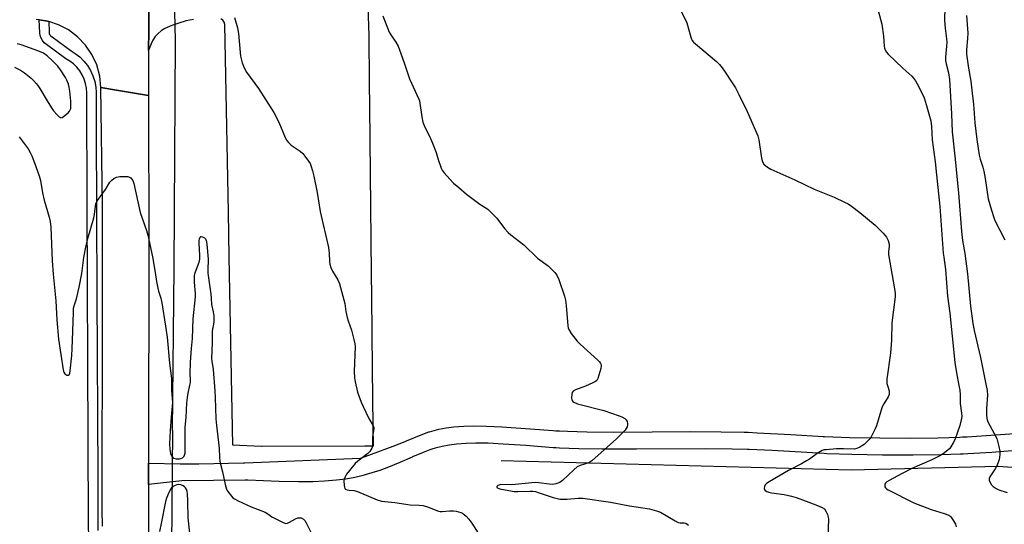
# Model space of a CAD drawing. Units: inches. Extents: x 1189769 to 1195769, y 533457 to 537457.
# Drawn here: x 1195006 to 1195422, y 534451 to 534665 of the extents above; entities that cross this region are included whole.
import ezdxf

# ---------------------------------------------------------------- set-up
doc = ezdxf.new("R2010")
doc.units = ezdxf.units.IN
doc.header["$MEASUREMENT"] = 0
for name, color, linetype in [('HYDRO-Canal', 164, 'Continuous'), ('HYDRO-Hidden Single Line Stream', 5, 'Continuous'), ('HYDRO-Single Line Stream', 4, 'Continuous'), ('TRANS-Non Street Sidewalk', 7, 'Continuous'), ('TRANS-Parking Lot', 4, 'Continuous'), ('TRANS-Road', 130, 'Continuous'), ('TRANS-Street Sidewalk', 7, 'Continuous'), ('Undefined', 1, 'Continuous')]:
    doc.layers.add(name, color=color, linetype=linetype)

msp = doc.modelspace()

# ---------------------------------------------------------------- linework, layer by layer
at = {"layer": 'HYDRO-Canal'}
msp.add_line((1195070.93, 534491.09), (1195070.03, 534397.9), dxfattribs=at)
msp.add_lwpolyline([(1195070.93, 534491.09), (1195071.59, 534559.55), (1195072.17, 534655.83)], dxfattribs=at)
at = {"layer": 'HYDRO-Hidden Single Line Stream'}
msp.add_line((1195072.17, 534655.83), (1195071.33, 534696.26), dxfattribs=at)
at = {"layer": 'HYDRO-Single Line Stream'}
msp.add_lwpolyline([(1195209.75, 534478.5), (1195357.5, 534474.56), (1195419.64, 534476.02), (1195471.37, 534472.4), (1195553.48, 534469.95), (1195625.38, 534469.74), (1195723.96, 534468.57), (1195768.94, 534468.96)], dxfattribs=at)
at = {"layer": 'TRANS-Non Street Sidewalk'}
msp.add_lwpolyline([(1195428.89, 534482.78), (1195416.9, 534481.83), (1195406.89, 534481.22), (1195404.89, 534481.12), (1195403.71, 534481.07), (1195395.49, 534480.8), (1195383.74, 534480.64), (1195370.8, 534480.68), (1195357.87, 534480.92), (1195347.29, 534481.29), (1195346.11, 534481.35), (1195324.15, 534482.61), (1195314.47, 534483.07), (1195313.82, 534483.1), (1195307.36, 534483.27), (1195296.04, 534483.38), (1195266.93, 534483.2), (1195252.34, 534483.2), (1195242.57, 534483.37), (1195234.39, 534483.69), (1195232.75, 534483.78), (1195231.7, 534483.84), (1195220.08, 534484.7), (1195210.58, 534485.4), (1195204.28, 534485.69), (1195199.06, 534485.75), (1195194.92, 534485.63), (1195190.82, 534485.32), (1195187.77, 534484.92), (1195184.76, 534484.37), (1195181.78, 534483.63), (1195180.8, 534483.33), (1195179.57, 534482.93), (1195176.78, 534481.88), (1195172.29, 534479.97), (1195172.12, 534479.89), (1195166.91, 534477.61), (1195162.07, 534475.61), (1195158.42, 534474.24), (1195155.14, 534473.16), (1195152.24, 534472.35), (1195151.82, 534472.25), (1195150.86, 534471.98), (1195147.96, 534471.3), (1195144.06, 534470.59), (1195140.11, 534470.08), (1195135.13, 534469.67), (1195130.11, 534469.46), (1195124.06, 534469.4), (1195115.93, 534469.56), (1195102.66, 534470.12), (1195101.63, 534470.17), (1195074.83, 534469.84), (1195060.73, 534468.27), (1195060.75, 534477.3), (1195074.11, 534477.08), (1195074.38, 534477.07), (1195081.96, 534477.08), (1195100.9, 534477.39), (1195101.44, 534477.4), (1195150.36, 534479.43), (1195150.74, 534479.57), (1195154.96, 534481.13), (1195164.17, 534484.53), (1195169.13, 534486.49), (1195169.51, 534486.64), (1195169.71, 534486.73), (1195172.86, 534488.06), (1195176.6, 534489.58), (1195179.19, 534490.49), (1195179.39, 534490.56), (1195180.4, 534490.86), (1195183.45, 534491.63), (1195186.55, 534492.2), (1195189.68, 534492.61), (1195193.89, 534492.93), (1195198.14, 534493.05), (1195203.5, 534492.98), (1195209.98, 534492.68), (1195221.91, 534491.79), (1195231.67, 534491.08), (1195232.75, 534491.01), (1195234.39, 534490.92), (1195237.68, 534490.77), (1195245.86, 534490.54), (1195257.28, 534490.42), (1195289.74, 534490.61), (1195302.7, 534490.58), (1195312.43, 534490.39), (1195314.05, 534490.33), (1195317.92, 534490.18), (1195332.11, 534489.38), (1195345.68, 534488.62), (1195346.32, 534488.58), (1195356.81, 534488.2), (1195369.64, 534487.94), (1195382.47, 534487.88), (1195394.12, 534488.02), (1195403.44, 534488.31), (1195404.61, 534488.36), (1195406.61, 534488.46), (1195416.6, 534489.07), (1195430.59, 534490.18)], dxfattribs=at)
at = {"layer": 'TRANS-Parking Lot'}
for points in [[(1195153.23, 534674.34), (1195153.81, 534657.91), (1195154.03, 534637.87), (1195154.13, 534627.85), (1195154.73, 534571.47), (1195154.87, 534557.58), (1195154.98, 534547.61), (1195155.3, 534517.18), (1195155.56, 534492.85), (1195155.65, 534484.44), (1195152.11, 534484.43), (1195108.49, 534484.34), (1195108.37, 534484.41), (1195096.39, 534484.88), (1195094.85, 534564.48), (1195094.49, 534583.25), (1195092.97, 534662.56), (1195092.67, 534663.52), (1195092.1, 534664.35), (1195091.33, 534664.99)], [(1195079.84, 534664.69), (1195076.7, 534664.02), (1195073.61, 534663.16), (1195070.58, 534662.1), (1195067.63, 534660.85), (1195066.13, 534659.9), (1195064.79, 534658.76), (1195063.61, 534657.43), (1195062.63, 534655.96), (1195061.87, 534654.36), (1195060.82, 534651.54), (1195060.84, 534659.94), (1195060.87, 534671.31)]]:
    msp.add_lwpolyline(points, dxfattribs=at)
at = {"layer": 'TRANS-Road'}
for points in [[(1195060.87, 534671.31), (1195060.84, 534659.94), (1195060.82, 534651.54), (1195060.76, 534632.5), (1195048.11, 534634.7), (1195040.67, 534635.99), (1195040.18, 534640.79), (1195038.9, 534645.45), (1195036.88, 534649.83), (1195034.17, 534653.83), (1195030.84, 534657.33), (1195026.98, 534660.24), (1195022.7, 534662.47), (1195018.61, 534663.8), (1195018.11, 534663.97), (1195014.64, 534664.5), (1195014.28, 534664.55), (1195013.33, 534664.7)], [(1195041.29, 534450.67), (1195041.25, 534457.42), (1195041.33, 534542.53), (1195041.37, 534585.84), (1195040.67, 534635.99), (1195048.11, 534634.7), (1195060.76, 534632.5), (1195060.75, 534629.23), (1195060.86, 534570.4), (1195060.75, 534477.3), (1195060.73, 534468.27), (1195060.66, 534408.74)]]:
    msp.add_lwpolyline(points, dxfattribs=at)
at = {"layer": 'TRANS-Street Sidewalk'}
msp.add_lwpolyline([(1195035.54, 534445.22), (1195035.43, 534452.21), (1195035.29, 534486.97), (1195034.89, 534585.54), (1195034.7, 534633.64), (1195034.58, 534635.62), (1195034.22, 534637.56), (1195033.62, 534639.44), (1195032.81, 534641.24), (1195031.78, 534642.93), (1195030.55, 534644.48), (1195029.14, 534645.87), (1195027.58, 534647.08), (1195025.88, 534648.09), (1195017.68, 534654.15), (1195016.75, 534654.85), (1195015.97, 534655.72), (1195015.39, 534656.72), (1195015.01, 534657.83), (1195014.87, 534658.98), (1195014.64, 534664.5), (1195018.11, 534663.97), (1195018.61, 534663.8), (1195018.8, 534659.32), (1195018.87, 534658.72), (1195018.99, 534658.37), (1195019.18, 534658.04), (1195019.43, 534657.76), (1195020.03, 534657.31), (1195028.07, 534651.38), (1195029.8, 534650.34), (1195031.75, 534648.84), (1195033.49, 534647.12), (1195035.02, 534645.19), (1195036.3, 534643.09), (1195037.31, 534640.86), (1195038.05, 534638.51), (1195038.5, 534636.1), (1195038.64, 534633.77), (1195038.7, 534618.27), (1195038.99, 534548.42), (1195039.3, 534471.77), (1195039.37, 534452.25), (1195039.43, 534448.9)], dxfattribs=at)
at = {"layer": 'Undefined'}
for points, elevation in [([(1195397.08, 534670.07), (1195396.95, 534664.24), (1195397.22, 534661.03), (1195397.85, 534656.5), (1195397.94, 534655.08), (1195397.87, 534653.35), (1195397.42, 534648.7), (1195397.4, 534647.29), (1195397.64, 534645.96), (1195398.69, 534642.07), (1195399.12, 534639.32), (1195399.97, 534624.83), (1195400.23, 534617.17), (1195401.49, 534605.7), (1195402.28, 534596.92), (1195402.87, 534591.45), (1195404.09, 534575.12), (1195404.55, 534571.39), (1195405.51, 534565.87), (1195406.64, 534557.25), (1195407.96, 534543.56), (1195408.94, 534536.31), (1195409.5, 534533.26), (1195412.18, 534521.93), (1195414.5, 534510.73), (1195414.98, 534507.99), (1195415.09, 534506.07), (1195414.74, 534500.45), (1195414.68, 534497.52), (1195414.79, 534496.37), (1195415, 534495.55), (1195415.33, 534494.75), (1195418.02, 534489.88), (1195419.04, 534487.76), (1195419.96, 534484.34), (1195420.28, 534482.31), (1195420.32, 534481.15), (1195420.24, 534479.73), (1195420.1, 534478.9), (1195419.85, 534478.08), (1195419.05, 534476.23), (1195418.39, 534474.96), (1195417.53, 534473.58), (1195416.37, 534471.99), (1195415.96, 534471.3), (1195415.81, 534470.83), (1195415.87, 534470.1), (1195416.24, 534469.11), (1195416.8, 534468.19), (1195417.58, 534467.45), (1195418.73, 534466.68), (1195419.96, 534466.04), (1195423.38, 534464.94)], 364), ([(1195097.15, 534665.56), (1195098.35, 534661.08), (1195098.78, 534658.81), (1195099.46, 534650.75), (1195099.66, 534649.11), (1195099.89, 534648.01), (1195100.39, 534646.34), (1195100.85, 534644.97), (1195101.29, 534643.94), (1195102.21, 534642.47), (1195107.23, 534635.47), (1195113.77, 534625.36), (1195115.88, 534621.29), (1195118.5, 534614.81), (1195119.15, 534613.53), (1195119.86, 534612.7), (1195121.09, 534611.59), (1195124.78, 534609.09), (1195125.9, 534608.14), (1195126.82, 534606.99), (1195128.36, 534604.82), (1195128.99, 534603.82), (1195129.35, 534603.03), (1195130.02, 534600.79), (1195130.58, 534598.51), (1195131.98, 534591.59), (1195133.31, 534583.51), (1195136.75, 534568.33), (1195137.06, 534565.98), (1195137.2, 534562.42), (1195137.37, 534561.27), (1195137.81, 534559.95), (1195138.49, 534558.4), (1195140.7, 534554.67), (1195141.39, 534553.07), (1195143.64, 534544.71), (1195144.12, 534541.32), (1195144.67, 534538.76), (1195145.1, 534537.36), (1195146.55, 534533.45), (1195147.56, 534529.47), (1195147.94, 534527.76), (1195148.06, 534526.6), (1195147.61, 534516.03), (1195147.73, 534513.36), (1195148.05, 534511.6), (1195149.11, 534507.25), (1195150.64, 534503.1), (1195151.45, 534501.2), (1195153.86, 534496.13), (1195155.62, 534493.11), (1195155.88, 534492.32), (1195155.9, 534491.79), (1195155.4, 534488.5), (1195155.44, 534485.03), (1195155.36, 534484.48), (1195155.08, 534483.7), (1195154.22, 534482.24), (1195153.45, 534481.39), (1195149.21, 534478.19), (1195148.1, 534477.22), (1195145.61, 534474.25), (1195144.34, 534472.6), (1195143.68, 534471.32), (1195143.4, 534470.51), (1195143.3, 534469.95), (1195143.34, 534467.93), (1195143.48, 534467.12), (1195143.65, 534466.66), (1195143.97, 534466.31), (1195144.69, 534466.01), (1195145.54, 534465.87), (1195147.65, 534465.71), (1195149.03, 534465.36), (1195157.38, 534461.86), (1195159.18, 534461.3), (1195164.83, 534460.74), (1195171.28, 534459.72), (1195175.08, 534459.64), (1195176.73, 534459.46), (1195179.08, 534458.75), (1195182.87, 534457.18), (1195183.98, 534456.87), (1195184.78, 534456.84), (1195187.84, 534457.16), (1195189.63, 534457.2), (1195190.76, 534457.02), (1195192.68, 534456.47), (1195193.45, 534456.15), (1195194.14, 534455.69), (1195194.94, 534454.94), (1195196.08, 534453.7), (1195197.39, 534451.91), (1195199.98, 534447.78)], 372), ([(1195159.73, 534666.16), (1195162.4, 534659.25), (1195163.06, 534658.13), (1195165.25, 534655.15), (1195166.17, 534653.33), (1195167.41, 534650.33), (1195168.96, 534645.98), (1195170.98, 534639.6), (1195175, 534631.06), (1195175.26, 534630.25), (1195175.42, 534629.39), (1195176.15, 534623.56), (1195176.69, 534621.25), (1195177.25, 534619.91), (1195179.89, 534614.37), (1195180.7, 534612.5), (1195182.25, 534608.44), (1195183.11, 534605.49), (1195184.04, 534602.67), (1195184.36, 534601.85), (1195184.77, 534601.08), (1195185.66, 534599.92), (1195187.97, 534597.25), (1195189.6, 534595.57), (1195191.85, 534593.74), (1195195.07, 534590.94), (1195200.77, 534586.73), (1195204.1, 534584.53), (1195205, 534583.78), (1195207.92, 534580.8), (1195211.16, 534576.41), (1195212.74, 534574.7), (1195213.87, 534573.73), (1195219.28, 534569.5), (1195225.06, 534563.86), (1195229.56, 534560.57), (1195232.37, 534557.89), (1195233.26, 534556.73), (1195234.02, 534554.83), (1195236.45, 534547.87), (1195236.95, 534546.18), (1195237.24, 534543.86), (1195237.92, 534535.35), (1195238.04, 534534.49), (1195238.29, 534533.69), (1195239.35, 534532.01), (1195241.77, 534528.79), (1195243.05, 534527.54), (1195250.61, 534520.74), (1195251.2, 534520.07), (1195251.69, 534519.36), (1195251.89, 534518.89), (1195251.97, 534518.45), (1195251.84, 534517.31), (1195251.03, 534514.4), (1195250.56, 534513), (1195250.13, 534512.28), (1195249.51, 534511.78), (1195248.5, 534511.27), (1195245.29, 534509.89), (1195241.18, 534508.25), (1195240.2, 534507.72), (1195239.71, 534507.16), (1195239.52, 534506.41), (1195239.46, 534504.76), (1195239.53, 534504.24), (1195239.71, 534503.78), (1195240.04, 534503.4), (1195240.47, 534503.1), (1195242.03, 534502.39), (1195253.03, 534499.49), (1195259.6, 534497.33), (1195260.68, 534496.86), (1195261.89, 534496.11), (1195262.5, 534495.56), (1195262.91, 534494.84), (1195263.13, 534494.04), (1195263.15, 534493.5), (1195262.93, 534492.72), (1195262.54, 534491.97), (1195262.05, 534491.25), (1195261.27, 534490.35), (1195258.48, 534487.64), (1195248.01, 534478.24), (1195246.8, 534477.51), (1195243.06, 534476.31), (1195241.79, 534475.69), (1195240.43, 534474.55), (1195235.65, 534470.02), (1195234.46, 534469.17), (1195232.82, 534468.57), (1195231.4, 534468.34), (1195229.98, 534468.44), (1195225.7, 534469.01), (1195224.03, 534469.1), (1195215.69, 534468.25), (1195214.03, 534468.19), (1195209.56, 534468.24), (1195208.75, 534468.06), (1195208.31, 534467.83), (1195207.95, 534467.42), (1195207.93, 534467.04), (1195208.39, 534466.72), (1195209.12, 534466.51), (1195215.17, 534465.33), (1195216.91, 534465.28), (1195222, 534465.49), (1195223.12, 534465.43), (1195224.16, 534465.28), (1195225.81, 534464.83), (1195231.73, 534462.77), (1195234.53, 534462.17), (1195236, 534462.04), (1195237.65, 534462.04), (1195242.23, 534462.58), (1195244.18, 534462.55), (1195255.86, 534460.91), (1195263.88, 534459.31), (1195272.31, 534458.08), (1195275.39, 534457.25), (1195277.02, 534456.65), (1195283.18, 534452.94), (1195284.48, 534452.27), (1195285.27, 534452.09), (1195286.99, 534452.11), (1195287.72, 534451.91), (1195288.82, 534451.09)], 370), ([(1195285.92, 534667.95), (1195288.2, 534663.18), (1195289.81, 534657.15), (1195290.1, 534656.33), (1195290.38, 534655.79), (1195290.93, 534655.13), (1195291.77, 534654.34), (1195300.61, 534646.85), (1195301.91, 534645.63), (1195303.04, 534644.27), (1195304.08, 534642.85), (1195307.63, 534637.46), (1195308.65, 534635.75), (1195310.1, 534633), (1195313.63, 534625.81), (1195318.09, 534615.58), (1195318.51, 534613.9), (1195319.66, 534606.14), (1195320.14, 534604.54), (1195320.71, 534603.62), (1195322.15, 534602.31), (1195323.66, 534601.43), (1195333.78, 534596.93), (1195341.9, 534592.94), (1195350.35, 534589.6), (1195354.7, 534587.58), (1195356.29, 534586.76), (1195357.74, 534585.78), (1195361.28, 534583.16), (1195367.68, 534577.77), (1195371.09, 534574.42), (1195372.42, 534572.73), (1195373.13, 534571.27), (1195373.57, 534569.72), (1195373.58, 534568.87), (1195373.35, 534566.6), (1195373.39, 534565.48), (1195375.91, 534550.93), (1195376.12, 534548.95), (1195376.15, 534547.55), (1195374.68, 534536.62), (1195374.54, 534529.28), (1195374.23, 534523.8), (1195372.6, 534512.83), (1195372.65, 534510.92), (1195372.84, 534510.09), (1195373.55, 534507.88), (1195373.63, 534507.09), (1195373.56, 534506.32), (1195373.18, 534505.31), (1195371.32, 534502.4), (1195370.68, 534501.13), (1195369.62, 534497.87), (1195368.27, 534493.1), (1195367.75, 534491.75), (1195365.98, 534488.45), (1195365.18, 534487.28), (1195364.24, 534486.28), (1195363, 534485.16), (1195361.28, 534484.09), (1195359.97, 534483.48), (1195358.97, 534483.28), (1195354.29, 534483.39), (1195351.32, 534483.36), (1195346.94, 534483), (1195346.08, 534482.87), (1195345.25, 534482.62), (1195343.2, 534481.43), (1195339.91, 534479.02), (1195338.75, 534478.28), (1195336.54, 534477.05), (1195331.08, 534474.25), (1195322.96, 534469.48), (1195321.85, 534468.67), (1195321.29, 534468.11), (1195320.95, 534467.47), (1195320.86, 534466.55), (1195320.98, 534466.14), (1195321.29, 534465.78), (1195321.97, 534465.36), (1195322.77, 534465.06), (1195323.9, 534464.83), (1195329.31, 534464.06), (1195332.42, 534463.33), (1195334.33, 534462.75), (1195339.61, 534460.77), (1195343.4, 534459.48), (1195345.29, 534458.62), (1195346.23, 534457.97), (1195346.85, 534457.1), (1195347.55, 534455.58), (1195347.88, 534454.53), (1195347.96, 534453.66), (1195347.74, 534445.98)], 368), ([(1195369.16, 534667.94), (1195370.56, 534662.66), (1195371.15, 534657.6), (1195371.5, 534653.34), (1195371.65, 534652.56), (1195371.9, 534651.83), (1195372.41, 534650.92), (1195373.19, 534650.05), (1195379.37, 534644.11), (1195383.17, 534640.72), (1195383.94, 534639.86), (1195384.75, 534638.72), (1195385.48, 534637.46), (1195387.26, 534634.02), (1195388.4, 534631.6), (1195389.29, 534628.8), (1195391.15, 534621.86), (1195391.42, 534619.52), (1195391.71, 534613.86), (1195392.99, 534604.6), (1195393.53, 534599.02), (1195395.03, 534585.62), (1195396.44, 534566), (1195396.64, 534564.25), (1195397.42, 534559.13), (1195398.28, 534547.83), (1195399.27, 534540.62), (1195401.39, 534519.83), (1195402.04, 534515.41), (1195403.1, 534510.15), (1195403.4, 534508.14), (1195403.56, 534506.14), (1195403.55, 534502.48), (1195404.16, 534498.43), (1195404.25, 534497.03), (1195404.05, 534495.67), (1195403.44, 534493.24), (1195401.29, 534487.17), (1195400.69, 534485.89), (1195399.7, 534484.23), (1195399.21, 534483.57), (1195398.42, 534482.79), (1195396.45, 534481.22), (1195394.96, 534480.36), (1195391.57, 534478.71), (1195383.23, 534475.01), (1195379.06, 534472.95), (1195373.55, 534469.99), (1195372.58, 534469.39), (1195372.02, 534468.88), (1195371.79, 534468.49), (1195371.72, 534467.78), (1195371.84, 534467.29), (1195372.07, 534466.85), (1195372.44, 534466.47), (1195373.15, 534466), (1195383.98, 534460.55), (1195391.32, 534457.78), (1195396.9, 534456.09), (1195398.77, 534455.35), (1195399.24, 534455.05), (1195399.63, 534454.67), (1195400.77, 534453.02), (1195401.58, 534451.5), (1195401.85, 534450.38)], 366), ([(1195406.28, 534666.41), (1195406.78, 534658.89), (1195406.74, 534656.59), (1195406.21, 534651.83), (1195406.29, 534650.07), (1195407.06, 534644.12), (1195408.13, 534638.59), (1195408.65, 534633.5), (1195409.28, 534628.88), (1195409.84, 534621.04), (1195410.64, 534613.99), (1195411.59, 534607.3), (1195412.01, 534605.61), (1195413.18, 534602.25), (1195413.61, 534600.59), (1195414.22, 534597.53), (1195415.49, 534588.9), (1195416.83, 534584.08), (1195417.79, 534581.1), (1195418.3, 534579.77), (1195422.42, 534571.65)], 362), ([(1195004.19, 534644.52), (1195006.71, 534643.26), (1195008.38, 534642.1), (1195011.16, 534639.94), (1195012.21, 534638.96), (1195013.33, 534637.67), (1195014.03, 534636.76), (1195014.83, 534635.54), (1195017.92, 534630.34), (1195019.83, 534627.31), (1195020.69, 534626.12), (1195022.21, 534624.39), (1195022.99, 534623.6), (1195023.59, 534623.21), (1195023.8, 534623.17), (1195024.23, 534623.25), (1195024.89, 534623.63), (1195026.87, 534625.3), (1195027.43, 534625.98), (1195027.72, 534626.48), (1195027.91, 534627.07), (1195027.98, 534627.62), (1195027.91, 534630.22), (1195027.57, 534634.46), (1195027.26, 534636.06), (1195026.91, 534637.38), (1195026.27, 534639.04), (1195025.77, 534640.11), (1195023.65, 534643.36), (1195022.4, 534644.99), (1195020.26, 534647.21), (1195018, 534649.27), (1195016.36, 534650.45), (1195014, 534651.47), (1195006.96, 534653.97), (1195005.27, 534654.41)], 372), ([(1195006.09, 534615.14), (1195009.87, 534610), (1195010.76, 534608.56), (1195011.5, 534607.05), (1195012.62, 534604.07), (1195014.52, 534598.58), (1195015.1, 534596.64), (1195016.02, 534591.5), (1195016.68, 534588.41), (1195018.87, 534581.19), (1195019.27, 534579.3), (1195019.44, 534577.01), (1195020.08, 534562.68), (1195020.54, 534557.14), (1195021.65, 534545.81), (1195021.99, 534537.87), (1195022.74, 534529.72), (1195024.75, 534516.75), (1195025.07, 534515.7), (1195025.43, 534515.02), (1195025.78, 534514.69), (1195026.24, 534514.5), (1195026.92, 534514.45), (1195027.26, 534514.66), (1195027.56, 534515.29), (1195027.72, 534516.25), (1195028.38, 534522.71), (1195028.57, 534525.57), (1195028.86, 534533.04), (1195029.03, 534541.12), (1195029.15, 534542.76), (1195029.4, 534543.79), (1195030.37, 534546.76), (1195031.53, 534551.63), (1195032.56, 534557.41), (1195033.46, 534564.22), (1195034.25, 534568.45), (1195035.07, 534572.17), (1195037.72, 534580.86), (1195037.97, 534582.32), (1195038.35, 534585.88), (1195038.57, 534586.97), (1195039.16, 534588.19), (1195042.55, 534592.82), (1195044.49, 534595.92), (1195045.22, 534596.75), (1195046.08, 534597.46), (1195047.26, 534598.13), (1195048.7, 534598.34), (1195051.99, 534598.32), (1195052.8, 534598.11), (1195053.24, 534597.8), (1195053.63, 534597.4), (1195054.11, 534596.68), (1195054.61, 534595.35), (1195057.2, 534583.18), (1195059.96, 534575.55), (1195060.55, 534573.62), (1195062.44, 534564.39), (1195063.64, 534557.76), (1195064.17, 534554.09), (1195064.67, 534551.27), (1195065.02, 534549.89), (1195065.99, 534546.96), (1195066.4, 534545.07), (1195068.01, 534535.11), (1195068.64, 534530.51), (1195069.69, 534519.56), (1195070.5, 534513.05), (1195070.47, 534507.98), (1195070.86, 534502.87), (1195070.28, 534496.76), (1195069.91, 534491.09), (1195069.61, 534485.53), (1195069.71, 534483.19), (1195069.99, 534481.46), (1195070.29, 534480.67), (1195070.57, 534480.2), (1195070.91, 534479.82), (1195071.44, 534479.44), (1195072.44, 534479.15), (1195073.3, 534479.09), (1195073.86, 534479.14), (1195074.38, 534479.28), (1195075.09, 534479.61), (1195075.49, 534479.92), (1195075.8, 534480.32), (1195076.1, 534481.04), (1195076.21, 534481.6), (1195076.26, 534483.06), (1195076.18, 534492.48), (1195076.65, 534496.63), (1195076.99, 534502.77), (1195077.22, 534505.09), (1195077.49, 534506.82), (1195078.29, 534510.28), (1195078.48, 534511.44), (1195078.49, 534512.43), (1195078.33, 534515.11), (1195078.52, 534519.99), (1195078.93, 534525.66), (1195079.34, 534529.98), (1195079.66, 534538.21), (1195080.56, 534547.52), (1195080.55, 534548.94), (1195080.18, 534553.79), (1195080.22, 534556.37), (1195080.34, 534557.21), (1195080.56, 534558.04), (1195082.12, 534562.12), (1195082.45, 534563.46), (1195082.49, 534565.15), (1195082.14, 534570.06), (1195082.18, 534571.17), (1195082.33, 534572.02), (1195082.58, 534572.73), (1195082.84, 534573.02), (1195083.01, 534573.06), (1195083.63, 534572.95), (1195084.46, 534572.43), (1195084.77, 534572.05), (1195085.05, 534571.36), (1195085.35, 534569.73), (1195085.92, 534563.44), (1195085.82, 534558.75), (1195085.86, 534557.57), (1195087.1, 534548.61), (1195087.28, 534546.87), (1195087.42, 534544.28), (1195088.09, 534541.23), (1195088.3, 534539.55), (1195088.3, 534536.85), (1195087.65, 534533.09), (1195087.71, 534528.12), (1195087.41, 534521.5), (1195087.5, 534520.34), (1195088.02, 534516.93), (1195088.78, 534507.85), (1195088.95, 534504.98), (1195089.27, 534496.06), (1195089.45, 534493.27), (1195090.67, 534483.64), (1195090.78, 534479.67), (1195090.94, 534477.98), (1195091.17, 534476.87), (1195092.06, 534473.61), (1195093.1, 534468.31), (1195093.74, 534466.33), (1195094.26, 534465.3), (1195095.85, 534463.33), (1195096.44, 534462.73), (1195097.1, 534462.21), (1195098.62, 534461.4), (1195104.14, 534458.82), (1195110, 534456.68), (1195110.75, 534456.23), (1195112.09, 534455.14), (1195112.82, 534454.65), (1195117.64, 534452.22), (1195118.71, 534451.89), (1195119.49, 534451.99), (1195120.26, 534452.35), (1195122.82, 534453.87), (1195123.88, 534454.24), (1195124.69, 534454.26), (1195125.22, 534454.17), (1195126.19, 534453.7), (1195126.75, 534453.11), (1195127.33, 534452.12), (1195132.92, 534440.85)], 374), ([(1195078.17, 534447.82), (1195077.45, 534454.16), (1195077.38, 534461.25), (1195077.18, 534464.53), (1195077.07, 534465.41), (1195076.82, 534466.23), (1195076.4, 534466.94), (1195076.03, 534467.32), (1195075.4, 534467.74), (1195074.45, 534468.14), (1195073.59, 534468.25), (1195072.75, 534468.15), (1195071.96, 534467.83), (1195071.2, 534467.42), (1195070.51, 534466.92), (1195070.13, 534466.51), (1195069.43, 534465.26), (1195068.31, 534462.56), (1195067.96, 534461.16), (1195066.07, 534451.87), (1195065.46, 534448.5)], 374)]:
    msp.add_lwpolyline(points, dxfattribs=dict(at, elevation=elevation))

doc.saveas('drawing.dxf')
